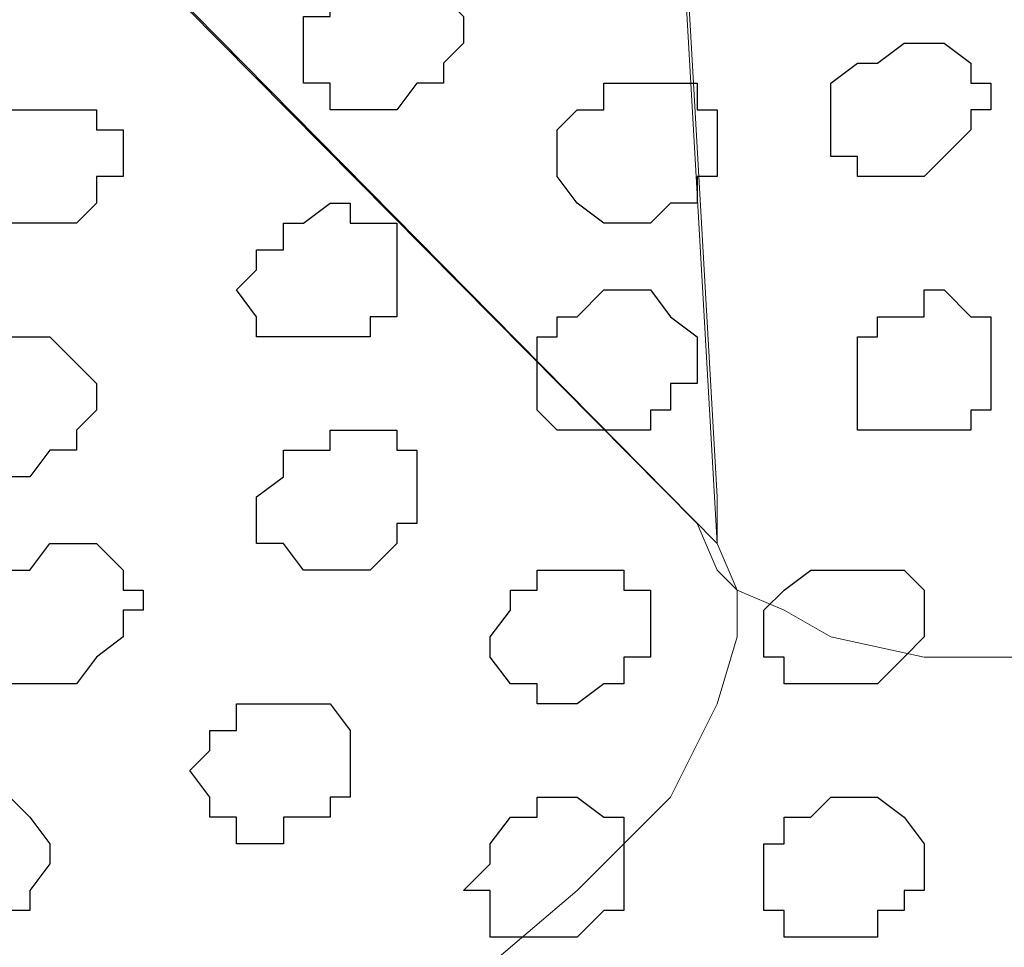
# Model space of a CAD drawing. Units: centimetres. Extents: x -8.5 to 9.2, y -11.2 to 13.4.
# Drawn here: x -2.8 to -2.5, y -3.2 to -2.9 of the extents above; entities that cross this region are included whole.
import ezdxf

# ---------------------------------------------------------------- set-up
doc = ezdxf.new("R2010")
doc.units = ezdxf.units.CM
doc.header["$MEASUREMENT"] = 0
doc.layers.add('Layer 1', color=7, linetype='Continuous')

msp = doc.modelspace()

# ---------------------------------------------------------------- linework, layer by layer
at = {"layer": 'Layer 1', "color": 254}
msp.add_open_spline([(-3.85092, -2.48779), (-3.85092, -2.48779), (3.70981, 0.89888), (3.70981, 0.89888), (3.70981, 0.89888), (3.70981, 0.89888), (3.70981, -0.37959), (3.70981, -0.37959), (3.70981, -0.37959), (3.70981, -0.37959), (-3.85092, -3.76626), (-3.85092, -3.76626), (-3.85092, -3.76626), (-3.85092, -3.76626), (-3.85092, -2.48779), (-3.85092, -2.48779)], degree=3, knots=[0, 0, 0, 0, 0.25, 0.25, 0.25, 0.25, 0.5, 0.5, 0.5, 0.5, 0.75, 0.75, 0.75, 0.75, 1, 1, 1, 1], dxfattribs=at)
at = {"layer": 'Layer 1', "lineweight": 9}
for points, knots in [([(-3.85092, -2.48779), (-3.85092, -2.48779), (3.70981, 0.89888), (3.70981, 0.89888), (3.70981, 0.89888), (3.70981, 0.89888), (3.70981, -0.37959), (3.70981, -0.37959), (3.70981, -0.37959), (3.70981, -0.37959), (-3.85092, -3.76626), (-3.85092, -3.76626), (-3.85092, -3.76626), (-3.85092, -3.76626), (-3.85092, -2.48779), (-3.85092, -2.48779)], [0, 0, 0, 0, 0.25, 0.25, 0.25, 0.25, 0.5, 0.5, 0.5, 0.5, 0.75, 0.75, 0.75, 0.75, 1, 1, 1, 1]), ([(-2.62326, -3.02542), (-2.62326, -3.02542), (-2.67406, -2.13854), (-2.67406, -2.13854), (-2.67406, -2.13854), (-2.67406, -2.13854), (-2.68041, -2.12372), (-2.68041, -2.12372), (-2.68041, -2.12372), (-2.68041, -2.12372), (-2.68887, -2.10891), (-2.68887, -2.10891), (-2.68887, -2.10891), (-2.68887, -2.10891), (-2.69522, -2.10256), (-2.69522, -2.10256), (-2.69522, -2.10256), (-2.69522, -2.10256), (-2.71004, -2.09621), (-2.71004, -2.09621), (-2.71004, -2.09621), (-2.71004, -2.09621), (-2.74602, -2.08774), (-2.74602, -2.08774), (-2.74602, -2.08774), (-2.74602, -2.08774), (-2.79047, -2.08774), (-2.79047, -2.08774), (-2.79047, -2.08774), (-2.79047, -2.08774), (-2.84127, -2.09621), (-2.84127, -2.09621), (-2.84127, -2.09621), (-2.84127, -2.09621), (-2.90054, -2.10891), (-2.90054, -2.10891), (-2.90054, -2.10891), (-2.90054, -2.10891), (-2.95769, -2.13219), (-2.95769, -2.13219), (-2.95769, -2.13219), (-2.95769, -2.13219), (-3.01484, -2.15336), (-3.01484, -2.15336), (-3.01484, -2.15336), (-3.01484, -2.15336), (-3.07411, -2.18299), (-3.07411, -2.18299), (-3.07411, -2.18299), (-3.07411, -2.18299), (-3.12491, -2.21262), (-3.12491, -2.21262), (-3.12491, -2.21262), (-3.12491, -2.21262), (-3.17571, -2.24014), (-3.17571, -2.24014), (-3.17571, -2.24014), (-3.17571, -2.24014), (-3.24132, -2.30576), (-3.24132, -2.30576), (-3.24132, -2.30576), (-3.24132, -2.30576), (-3.25614, -2.34174), (-3.25614, -2.34174), (-3.25614, -2.34174), (-3.25614, -2.34174), (-3.26249, -2.35656), (-3.26249, -2.35656), (-3.26249, -2.35656), (-3.26249, -2.35656), (-3.26249, -2.37137), (-3.26249, -2.37137), (-3.26249, -2.37137), (-3.26249, -2.37137), (-3.25614, -2.38619), (-3.25614, -2.38619), (-3.25614, -2.38619), (-3.25614, -2.38619), (-3.24767, -2.39254), (-3.24767, -2.39254), (-3.24767, -2.39254), (-3.24767, -2.39254), (-2.62326, -3.02542), (-2.62326, -3.02542)], [0, 0, 0, 0, 0.047619, 0.047619, 0.047619, 0.047619, 0.095238, 0.095238, 0.095238, 0.095238, 0.142857, 0.142857, 0.142857, 0.142857, 0.190476, 0.190476, 0.190476, 0.190476, 0.238095, 0.238095, 0.238095, 0.238095, 0.285714, 0.285714, 0.285714, 0.285714, 0.333333, 0.333333, 0.333333, 0.333333, 0.380952, 0.380952, 0.380952, 0.380952, 0.428571, 0.428571, 0.428571, 0.428571, 0.47619, 0.47619, 0.47619, 0.47619, 0.52381, 0.52381, 0.52381, 0.52381, 0.571429, 0.571429, 0.571429, 0.571429, 0.619048, 0.619048, 0.619048, 0.619048, 0.666667, 0.666667, 0.666667, 0.666667, 0.714286, 0.714286, 0.714286, 0.714286, 0.761905, 0.761905, 0.761905, 0.761905, 0.809524, 0.809524, 0.809524, 0.809524, 0.857143, 0.857143, 0.857143, 0.857143, 0.904762, 0.904762, 0.904762, 0.904762, 0.952381, 0.952381, 0.952381, 0.952381, 1, 1, 1, 1]), ([(-2.67406, -2.12372), (-2.67406, -2.12372), (-2.04964, -2.75661), (-2.04964, -2.75661), (-2.04964, -2.75661), (-2.04964, -2.75661), (-2.04117, -2.77142), (-2.04117, -2.77142), (-2.04117, -2.77142), (-2.04117, -2.77142), (-2.04117, -2.81587), (-2.04117, -2.81587), (-2.04117, -2.81587), (-2.04117, -2.81587), (-2.06234, -2.84339), (-2.06234, -2.84339), (-2.06234, -2.84339), (-2.06234, -2.84339), (-2.09197, -2.87302), (-2.09197, -2.87302), (-2.09197, -2.87302), (-2.09197, -2.87302), (-2.12796, -2.90901), (-2.12796, -2.90901), (-2.12796, -2.90901), (-2.12796, -2.90901), (-2.17876, -2.93864), (-2.17876, -2.93864), (-2.17876, -2.93864), (-2.17876, -2.93864), (-2.22956, -2.97462), (-2.22956, -2.97462), (-2.22956, -2.97462), (-2.22956, -2.97462), (-2.28882, -2.99579), (-2.28882, -2.99579), (-2.28882, -2.99579), (-2.28882, -2.99579), (-2.34597, -3.02542), (-2.34597, -3.02542), (-2.34597, -3.02542), (-2.34597, -3.02542), (-2.40524, -3.04024), (-2.40524, -3.04024), (-2.40524, -3.04024), (-2.40524, -3.04024), (-2.46239, -3.05506), (-2.46239, -3.05506), (-2.46239, -3.05506), (-2.46239, -3.05506), (-2.51319, -3.06141), (-2.51319, -3.06141), (-2.51319, -3.06141), (-2.51319, -3.06141), (-2.55764, -3.06141), (-2.55764, -3.06141), (-2.55764, -3.06141), (-2.55764, -3.06141), (-2.58727, -3.05506), (-2.58727, -3.05506), (-2.58727, -3.05506), (-2.58727, -3.05506), (-2.60209, -3.04659), (-2.60209, -3.04659), (-2.60209, -3.04659), (-2.60209, -3.04659), (-2.61691, -3.04024), (-2.61691, -3.04024), (-2.61691, -3.04024), (-2.61691, -3.04024), (-2.62326, -3.02542), (-2.62326, -3.02542), (-2.62326, -3.02542), (-2.62326, -3.02542), (-2.62326, -3.01061), (-2.62326, -3.01061), (-2.62326, -3.01061), (-2.62326, -3.01061), (-2.67406, -2.12372), (-2.67406, -2.12372)], [0, 0, 0, 0, 0.05, 0.05, 0.05, 0.05, 0.1, 0.1, 0.1, 0.1, 0.15, 0.15, 0.15, 0.15, 0.2, 0.2, 0.2, 0.2, 0.25, 0.25, 0.25, 0.25, 0.3, 0.3, 0.3, 0.3, 0.35, 0.35, 0.35, 0.35, 0.4, 0.4, 0.4, 0.4, 0.45, 0.45, 0.45, 0.45, 0.5, 0.5, 0.5, 0.5, 0.55, 0.55, 0.55, 0.55, 0.6, 0.6, 0.6, 0.6, 0.65, 0.65, 0.65, 0.65, 0.7, 0.7, 0.7, 0.7, 0.75, 0.75, 0.75, 0.75, 0.8, 0.8, 0.8, 0.8, 0.85, 0.85, 0.85, 0.85, 0.9, 0.9, 0.9, 0.9, 0.95, 0.95, 0.95, 0.95, 1, 1, 1, 1]), ([(-3.25614, -2.38619), (-3.25614, -2.38619), (-2.62961, -3.01907), (-2.62961, -3.01907), (-2.62961, -3.01907), (-2.62961, -3.01907), (-2.62326, -3.03389), (-2.62326, -3.03389), (-2.62326, -3.03389), (-2.62326, -3.03389), (-2.61691, -3.04024), (-2.61691, -3.04024), (-2.61691, -3.04024), (-2.61691, -3.04024), (-2.61691, -3.05506), (-2.61691, -3.05506), (-2.61691, -3.05506), (-2.61691, -3.05506), (-2.62326, -3.07622), (-2.62326, -3.07622), (-2.62326, -3.07622), (-2.62326, -3.07622), (-2.63807, -3.10586), (-2.63807, -3.10586), (-2.63807, -3.10586), (-2.63807, -3.10586), (-2.66771, -3.13549), (-2.66771, -3.13549), (-2.66771, -3.13549), (-2.66771, -3.13549), (-2.71004, -3.17147), (-2.71004, -3.17147), (-2.71004, -3.17147), (-2.71004, -3.17147), (-2.75449, -3.20111), (-2.75449, -3.20111), (-2.75449, -3.20111), (-2.75449, -3.20111), (-2.81164, -3.23709), (-2.81164, -3.23709), (-2.81164, -3.23709), (-2.81164, -3.23709), (-2.86244, -3.25826), (-2.86244, -3.25826), (-2.86244, -3.25826), (-2.86244, -3.25826), (-2.92806, -3.28789), (-2.92806, -3.28789), (-2.92806, -3.28789), (-2.92806, -3.28789), (-2.97886, -3.30271), (-2.97886, -3.30271), (-2.97886, -3.30271), (-2.97886, -3.30271), (-3.03812, -3.31752), (-3.03812, -3.31752), (-3.03812, -3.31752), (-3.03812, -3.31752), (-3.08892, -3.32387), (-3.08892, -3.32387), (-3.08892, -3.32387), (-3.08892, -3.32387), (-3.13126, -3.32387), (-3.13126, -3.32387), (-3.13126, -3.32387), (-3.13126, -3.32387), (-3.16936, -3.31752), (-3.16936, -3.31752), (-3.16936, -3.31752), (-3.16936, -3.31752), (-3.18206, -3.30906), (-3.18206, -3.30906), (-3.18206, -3.30906), (-3.18206, -3.30906), (-3.19052, -3.30271), (-3.19052, -3.30271), (-3.19052, -3.30271), (-3.19052, -3.30271), (-3.19687, -3.28789), (-3.19687, -3.28789), (-3.19687, -3.28789), (-3.19687, -3.28789), (-3.20534, -3.27307), (-3.20534, -3.27307), (-3.20534, -3.27307), (-3.20534, -3.27307), (-3.25614, -2.38619), (-3.25614, -2.38619)], [0, 0, 0, 0, 0.045455, 0.045455, 0.045455, 0.045455, 0.090909, 0.090909, 0.090909, 0.090909, 0.136364, 0.136364, 0.136364, 0.136364, 0.181818, 0.181818, 0.181818, 0.181818, 0.227273, 0.227273, 0.227273, 0.227273, 0.272727, 0.272727, 0.272727, 0.272727, 0.318182, 0.318182, 0.318182, 0.318182, 0.363636, 0.363636, 0.363636, 0.363636, 0.409091, 0.409091, 0.409091, 0.409091, 0.454545, 0.454545, 0.454545, 0.454545, 0.5, 0.5, 0.5, 0.5, 0.545455, 0.545455, 0.545455, 0.545455, 0.590909, 0.590909, 0.590909, 0.590909, 0.636364, 0.636364, 0.636364, 0.636364, 0.681818, 0.681818, 0.681818, 0.681818, 0.727273, 0.727273, 0.727273, 0.727273, 0.772727, 0.772727, 0.772727, 0.772727, 0.818182, 0.818182, 0.818182, 0.818182, 0.863636, 0.863636, 0.863636, 0.863636, 0.909091, 0.909091, 0.909091, 0.909091, 0.954545, 0.954545, 0.954545, 0.954545, 1, 1, 1, 1])]:
    msp.add_open_spline(points, degree=3, knots=knots, dxfattribs=at)
at = {"layer": 'Layer 1', "color": 253}
for points, knots in [([(-2.72486, -2.88784), (-2.72486, -2.88784), (-2.71851, -2.87937), (-2.71851, -2.87937), (-2.71851, -2.87937), (-2.71851, -2.87937), (-2.71004, -2.87937), (-2.71004, -2.87937), (-2.71004, -2.87937), (-2.71004, -2.87937), (-2.71004, -2.87302), (-2.71004, -2.87302), (-2.71004, -2.87302), (-2.71004, -2.87302), (-2.70369, -2.86667), (-2.70369, -2.86667), (-2.70369, -2.86667), (-2.70369, -2.86667), (-2.70369, -2.85821), (-2.70369, -2.85821), (-2.70369, -2.85821), (-2.70369, -2.85821), (-2.71851, -2.84339), (-2.71851, -2.84339), (-2.71851, -2.84339), (-2.71851, -2.84339), (-2.73967, -2.84339), (-2.73967, -2.84339), (-2.73967, -2.84339), (-2.73967, -2.84339), (-2.73967, -2.85186), (-2.73967, -2.85186), (-2.73967, -2.85186), (-2.73967, -2.85186), (-2.74602, -2.85186), (-2.74602, -2.85186), (-2.74602, -2.85186), (-2.74602, -2.85186), (-2.74602, -2.85821), (-2.74602, -2.85821), (-2.74602, -2.85821), (-2.74602, -2.85821), (-2.75449, -2.85821), (-2.75449, -2.85821), (-2.75449, -2.85821), (-2.75449, -2.85821), (-2.75449, -2.87937), (-2.75449, -2.87937), (-2.75449, -2.87937), (-2.75449, -2.87937), (-2.74602, -2.87937), (-2.74602, -2.87937), (-2.74602, -2.87937), (-2.74602, -2.87937), (-2.74602, -2.88784), (-2.74602, -2.88784), (-2.74602, -2.88784), (-2.74602, -2.88784), (-2.72486, -2.88784), (-2.72486, -2.88784)], [0, 0, 0, 0, 0.066667, 0.066667, 0.066667, 0.066667, 0.133333, 0.133333, 0.133333, 0.133333, 0.2, 0.2, 0.2, 0.2, 0.266667, 0.266667, 0.266667, 0.266667, 0.333333, 0.333333, 0.333333, 0.333333, 0.4, 0.4, 0.4, 0.4, 0.466667, 0.466667, 0.466667, 0.466667, 0.533333, 0.533333, 0.533333, 0.533333, 0.6, 0.6, 0.6, 0.6, 0.666667, 0.666667, 0.666667, 0.666667, 0.733333, 0.733333, 0.733333, 0.733333, 0.8, 0.8, 0.8, 0.8, 0.866667, 0.866667, 0.866667, 0.866667, 0.933333, 0.933333, 0.933333, 0.933333, 1, 1, 1, 1]), ([(-2.55764, -2.90901), (-2.55764, -2.90901), (-2.55129, -2.90266), (-2.55129, -2.90266), (-2.55129, -2.90266), (-2.55129, -2.90266), (-2.54282, -2.89419), (-2.54282, -2.89419), (-2.54282, -2.89419), (-2.54282, -2.89419), (-2.54282, -2.88784), (-2.54282, -2.88784), (-2.54282, -2.88784), (-2.54282, -2.88784), (-2.53647, -2.88784), (-2.53647, -2.88784), (-2.53647, -2.88784), (-2.53647, -2.88784), (-2.53647, -2.87937), (-2.53647, -2.87937), (-2.53647, -2.87937), (-2.53647, -2.87937), (-2.54282, -2.87937), (-2.54282, -2.87937), (-2.54282, -2.87937), (-2.54282, -2.87937), (-2.54282, -2.87302), (-2.54282, -2.87302), (-2.54282, -2.87302), (-2.54282, -2.87302), (-2.55129, -2.86667), (-2.55129, -2.86667), (-2.55129, -2.86667), (-2.55129, -2.86667), (-2.56399, -2.86667), (-2.56399, -2.86667), (-2.56399, -2.86667), (-2.56399, -2.86667), (-2.57246, -2.87302), (-2.57246, -2.87302), (-2.57246, -2.87302), (-2.57246, -2.87302), (-2.57881, -2.87302), (-2.57881, -2.87302), (-2.57881, -2.87302), (-2.57881, -2.87302), (-2.58727, -2.87937), (-2.58727, -2.87937), (-2.58727, -2.87937), (-2.58727, -2.87937), (-2.58727, -2.90266), (-2.58727, -2.90266), (-2.58727, -2.90266), (-2.58727, -2.90266), (-2.57881, -2.90266), (-2.57881, -2.90266), (-2.57881, -2.90266), (-2.57881, -2.90266), (-2.57881, -2.90901), (-2.57881, -2.90901), (-2.57881, -2.90901), (-2.57881, -2.90901), (-2.55764, -2.90901), (-2.55764, -2.90901)], [0, 0, 0, 0, 0.0625, 0.0625, 0.0625, 0.0625, 0.125, 0.125, 0.125, 0.125, 0.1875, 0.1875, 0.1875, 0.1875, 0.25, 0.25, 0.25, 0.25, 0.3125, 0.3125, 0.3125, 0.3125, 0.375, 0.375, 0.375, 0.375, 0.4375, 0.4375, 0.4375, 0.4375, 0.5, 0.5, 0.5, 0.5, 0.5625, 0.5625, 0.5625, 0.5625, 0.625, 0.625, 0.625, 0.625, 0.6875, 0.6875, 0.6875, 0.6875, 0.75, 0.75, 0.75, 0.75, 0.8125, 0.8125, 0.8125, 0.8125, 0.875, 0.875, 0.875, 0.875, 0.9375, 0.9375, 0.9375, 0.9375, 1, 1, 1, 1]), ([(-2.63807, -2.91747), (-2.63807, -2.91747), (-2.62961, -2.91747), (-2.62961, -2.91747), (-2.62961, -2.91747), (-2.62961, -2.91747), (-2.62961, -2.90901), (-2.62961, -2.90901), (-2.62961, -2.90901), (-2.62961, -2.90901), (-2.62326, -2.90901), (-2.62326, -2.90901), (-2.62326, -2.90901), (-2.62326, -2.90901), (-2.62326, -2.88784), (-2.62326, -2.88784), (-2.62326, -2.88784), (-2.62326, -2.88784), (-2.62961, -2.88784), (-2.62961, -2.88784), (-2.62961, -2.88784), (-2.62961, -2.88784), (-2.62961, -2.87937), (-2.62961, -2.87937), (-2.62961, -2.87937), (-2.62961, -2.87937), (-2.65924, -2.87937), (-2.65924, -2.87937), (-2.65924, -2.87937), (-2.65924, -2.87937), (-2.65924, -2.88784), (-2.65924, -2.88784), (-2.65924, -2.88784), (-2.65924, -2.88784), (-2.66771, -2.88784), (-2.66771, -2.88784), (-2.66771, -2.88784), (-2.66771, -2.88784), (-2.67406, -2.89419), (-2.67406, -2.89419), (-2.67406, -2.89419), (-2.67406, -2.89419), (-2.67406, -2.90901), (-2.67406, -2.90901), (-2.67406, -2.90901), (-2.67406, -2.90901), (-2.66771, -2.91747), (-2.66771, -2.91747), (-2.66771, -2.91747), (-2.66771, -2.91747), (-2.65924, -2.92382), (-2.65924, -2.92382), (-2.65924, -2.92382), (-2.65924, -2.92382), (-2.64442, -2.92382), (-2.64442, -2.92382), (-2.64442, -2.92382), (-2.64442, -2.92382), (-2.63807, -2.91747), (-2.63807, -2.91747)], [0, 0, 0, 0, 0.066667, 0.066667, 0.066667, 0.066667, 0.133333, 0.133333, 0.133333, 0.133333, 0.2, 0.2, 0.2, 0.2, 0.266667, 0.266667, 0.266667, 0.266667, 0.333333, 0.333333, 0.333333, 0.333333, 0.4, 0.4, 0.4, 0.4, 0.466667, 0.466667, 0.466667, 0.466667, 0.533333, 0.533333, 0.533333, 0.533333, 0.6, 0.6, 0.6, 0.6, 0.666667, 0.666667, 0.666667, 0.666667, 0.733333, 0.733333, 0.733333, 0.733333, 0.8, 0.8, 0.8, 0.8, 0.866667, 0.866667, 0.866667, 0.866667, 0.933333, 0.933333, 0.933333, 0.933333, 1, 1, 1, 1]), ([(-2.73967, -2.95981), (-2.73967, -2.95981), (-2.73332, -2.95981), (-2.73332, -2.95981), (-2.73332, -2.95981), (-2.73332, -2.95981), (-2.73332, -2.95346), (-2.73332, -2.95346), (-2.73332, -2.95346), (-2.73332, -2.95346), (-2.72486, -2.95346), (-2.72486, -2.95346), (-2.72486, -2.95346), (-2.72486, -2.95346), (-2.72486, -2.92382), (-2.72486, -2.92382), (-2.72486, -2.92382), (-2.72486, -2.92382), (-2.73967, -2.92382), (-2.73967, -2.92382), (-2.73967, -2.92382), (-2.73967, -2.92382), (-2.73967, -2.91747), (-2.73967, -2.91747), (-2.73967, -2.91747), (-2.73967, -2.91747), (-2.74602, -2.91747), (-2.74602, -2.91747), (-2.74602, -2.91747), (-2.74602, -2.91747), (-2.75449, -2.92382), (-2.75449, -2.92382), (-2.75449, -2.92382), (-2.75449, -2.92382), (-2.76084, -2.92382), (-2.76084, -2.92382), (-2.76084, -2.92382), (-2.76084, -2.92382), (-2.76084, -2.93229), (-2.76084, -2.93229), (-2.76084, -2.93229), (-2.76084, -2.93229), (-2.76931, -2.93229), (-2.76931, -2.93229), (-2.76931, -2.93229), (-2.76931, -2.93229), (-2.76931, -2.93864), (-2.76931, -2.93864), (-2.76931, -2.93864), (-2.76931, -2.93864), (-2.77566, -2.94499), (-2.77566, -2.94499), (-2.77566, -2.94499), (-2.77566, -2.94499), (-2.76931, -2.95346), (-2.76931, -2.95346), (-2.76931, -2.95346), (-2.76931, -2.95346), (-2.76931, -2.95981), (-2.76931, -2.95981), (-2.76931, -2.95981), (-2.76931, -2.95981), (-2.73967, -2.95981), (-2.73967, -2.95981)], [0, 0, 0, 0, 0.0625, 0.0625, 0.0625, 0.0625, 0.125, 0.125, 0.125, 0.125, 0.1875, 0.1875, 0.1875, 0.1875, 0.25, 0.25, 0.25, 0.25, 0.3125, 0.3125, 0.3125, 0.3125, 0.375, 0.375, 0.375, 0.375, 0.4375, 0.4375, 0.4375, 0.4375, 0.5, 0.5, 0.5, 0.5, 0.5625, 0.5625, 0.5625, 0.5625, 0.625, 0.625, 0.625, 0.625, 0.6875, 0.6875, 0.6875, 0.6875, 0.75, 0.75, 0.75, 0.75, 0.8125, 0.8125, 0.8125, 0.8125, 0.875, 0.875, 0.875, 0.875, 0.9375, 0.9375, 0.9375, 0.9375, 1, 1, 1, 1]), ([(-2.55129, -2.98944), (-2.55129, -2.98944), (-2.54282, -2.98944), (-2.54282, -2.98944), (-2.54282, -2.98944), (-2.54282, -2.98944), (-2.54282, -2.98309), (-2.54282, -2.98309), (-2.54282, -2.98309), (-2.54282, -2.98309), (-2.53647, -2.98309), (-2.53647, -2.98309), (-2.53647, -2.98309), (-2.53647, -2.98309), (-2.53647, -2.95346), (-2.53647, -2.95346), (-2.53647, -2.95346), (-2.53647, -2.95346), (-2.54282, -2.95346), (-2.54282, -2.95346), (-2.54282, -2.95346), (-2.54282, -2.95346), (-2.55129, -2.94499), (-2.55129, -2.94499), (-2.55129, -2.94499), (-2.55129, -2.94499), (-2.55764, -2.94499), (-2.55764, -2.94499), (-2.55764, -2.94499), (-2.55764, -2.94499), (-2.55764, -2.95346), (-2.55764, -2.95346), (-2.55764, -2.95346), (-2.55764, -2.95346), (-2.57246, -2.95346), (-2.57246, -2.95346), (-2.57246, -2.95346), (-2.57246, -2.95346), (-2.57246, -2.95981), (-2.57246, -2.95981), (-2.57246, -2.95981), (-2.57246, -2.95981), (-2.57881, -2.95981), (-2.57881, -2.95981), (-2.57881, -2.95981), (-2.57881, -2.95981), (-2.57881, -2.98944), (-2.57881, -2.98944), (-2.57881, -2.98944), (-2.57881, -2.98944), (-2.55129, -2.98944), (-2.55129, -2.98944)], [0, 0, 0, 0, 0.076923, 0.076923, 0.076923, 0.076923, 0.153846, 0.153846, 0.153846, 0.153846, 0.230769, 0.230769, 0.230769, 0.230769, 0.307692, 0.307692, 0.307692, 0.307692, 0.384615, 0.384615, 0.384615, 0.384615, 0.461538, 0.461538, 0.461538, 0.461538, 0.538462, 0.538462, 0.538462, 0.538462, 0.615385, 0.615385, 0.615385, 0.615385, 0.692308, 0.692308, 0.692308, 0.692308, 0.769231, 0.769231, 0.769231, 0.769231, 0.846154, 0.846154, 0.846154, 0.846154, 0.923077, 0.923077, 0.923077, 0.923077, 1, 1, 1, 1]), ([(-2.84127, -3.00426), (-2.84127, -3.00426), (-2.83492, -2.99579), (-2.83492, -2.99579), (-2.83492, -2.99579), (-2.83492, -2.99579), (-2.82646, -2.99579), (-2.82646, -2.99579), (-2.82646, -2.99579), (-2.82646, -2.99579), (-2.82646, -2.98944), (-2.82646, -2.98944), (-2.82646, -2.98944), (-2.82646, -2.98944), (-2.82011, -2.98309), (-2.82011, -2.98309), (-2.82011, -2.98309), (-2.82011, -2.98309), (-2.82011, -2.97462), (-2.82011, -2.97462), (-2.82011, -2.97462), (-2.82011, -2.97462), (-2.82646, -2.96827), (-2.82646, -2.96827), (-2.82646, -2.96827), (-2.82646, -2.96827), (-2.83492, -2.95981), (-2.83492, -2.95981), (-2.83492, -2.95981), (-2.83492, -2.95981), (-2.85609, -2.95981), (-2.85609, -2.95981), (-2.85609, -2.95981), (-2.85609, -2.95981), (-2.85609, -2.96827), (-2.85609, -2.96827), (-2.85609, -2.96827), (-2.85609, -2.96827), (-2.86244, -2.96827), (-2.86244, -2.96827), (-2.86244, -2.96827), (-2.86244, -2.96827), (-2.86244, -2.97462), (-2.86244, -2.97462), (-2.86244, -2.97462), (-2.86244, -2.97462), (-2.87091, -2.97462), (-2.87091, -2.97462), (-2.87091, -2.97462), (-2.87091, -2.97462), (-2.87091, -2.99579), (-2.87091, -2.99579), (-2.87091, -2.99579), (-2.87091, -2.99579), (-2.86244, -2.99579), (-2.86244, -2.99579), (-2.86244, -2.99579), (-2.86244, -2.99579), (-2.86244, -3.00426), (-2.86244, -3.00426), (-2.86244, -3.00426), (-2.86244, -3.00426), (-2.84127, -3.00426), (-2.84127, -3.00426)], [0, 0, 0, 0, 0.0625, 0.0625, 0.0625, 0.0625, 0.125, 0.125, 0.125, 0.125, 0.1875, 0.1875, 0.1875, 0.1875, 0.25, 0.25, 0.25, 0.25, 0.3125, 0.3125, 0.3125, 0.3125, 0.375, 0.375, 0.375, 0.375, 0.4375, 0.4375, 0.4375, 0.4375, 0.5, 0.5, 0.5, 0.5, 0.5625, 0.5625, 0.5625, 0.5625, 0.625, 0.625, 0.625, 0.625, 0.6875, 0.6875, 0.6875, 0.6875, 0.75, 0.75, 0.75, 0.75, 0.8125, 0.8125, 0.8125, 0.8125, 0.875, 0.875, 0.875, 0.875, 0.9375, 0.9375, 0.9375, 0.9375, 1, 1, 1, 1]), ([(-2.73332, -3.03389), (-2.73332, -3.03389), (-2.72486, -3.02542), (-2.72486, -3.02542), (-2.72486, -3.02542), (-2.72486, -3.02542), (-2.72486, -3.01907), (-2.72486, -3.01907), (-2.72486, -3.01907), (-2.72486, -3.01907), (-2.71851, -3.01907), (-2.71851, -3.01907), (-2.71851, -3.01907), (-2.71851, -3.01907), (-2.71851, -2.99579), (-2.71851, -2.99579), (-2.71851, -2.99579), (-2.71851, -2.99579), (-2.72486, -2.99579), (-2.72486, -2.99579), (-2.72486, -2.99579), (-2.72486, -2.99579), (-2.72486, -2.98944), (-2.72486, -2.98944), (-2.72486, -2.98944), (-2.72486, -2.98944), (-2.74602, -2.98944), (-2.74602, -2.98944), (-2.74602, -2.98944), (-2.74602, -2.98944), (-2.74602, -2.99579), (-2.74602, -2.99579), (-2.74602, -2.99579), (-2.74602, -2.99579), (-2.76084, -2.99579), (-2.76084, -2.99579), (-2.76084, -2.99579), (-2.76084, -2.99579), (-2.76084, -3.00426), (-2.76084, -3.00426), (-2.76084, -3.00426), (-2.76084, -3.00426), (-2.76931, -3.01061), (-2.76931, -3.01061), (-2.76931, -3.01061), (-2.76931, -3.01061), (-2.76931, -3.02542), (-2.76931, -3.02542), (-2.76931, -3.02542), (-2.76931, -3.02542), (-2.76084, -3.02542), (-2.76084, -3.02542), (-2.76084, -3.02542), (-2.76084, -3.02542), (-2.75449, -3.03389), (-2.75449, -3.03389), (-2.75449, -3.03389), (-2.75449, -3.03389), (-2.73332, -3.03389), (-2.73332, -3.03389)], [0, 0, 0, 0, 0.066667, 0.066667, 0.066667, 0.066667, 0.133333, 0.133333, 0.133333, 0.133333, 0.2, 0.2, 0.2, 0.2, 0.266667, 0.266667, 0.266667, 0.266667, 0.333333, 0.333333, 0.333333, 0.333333, 0.4, 0.4, 0.4, 0.4, 0.466667, 0.466667, 0.466667, 0.466667, 0.533333, 0.533333, 0.533333, 0.533333, 0.6, 0.6, 0.6, 0.6, 0.666667, 0.666667, 0.666667, 0.666667, 0.733333, 0.733333, 0.733333, 0.733333, 0.8, 0.8, 0.8, 0.8, 0.866667, 0.866667, 0.866667, 0.866667, 0.933333, 0.933333, 0.933333, 0.933333, 1, 1, 1, 1]), ([(-2.82646, -3.06987), (-2.82646, -3.06987), (-2.82011, -3.06141), (-2.82011, -3.06141), (-2.82011, -3.06141), (-2.82011, -3.06141), (-2.81164, -3.05506), (-2.81164, -3.05506), (-2.81164, -3.05506), (-2.81164, -3.05506), (-2.81164, -3.04659), (-2.81164, -3.04659), (-2.81164, -3.04659), (-2.81164, -3.04659), (-2.80529, -3.04659), (-2.80529, -3.04659), (-2.80529, -3.04659), (-2.80529, -3.04659), (-2.80529, -3.04024), (-2.80529, -3.04024), (-2.80529, -3.04024), (-2.80529, -3.04024), (-2.81164, -3.04024), (-2.81164, -3.04024), (-2.81164, -3.04024), (-2.81164, -3.04024), (-2.81164, -3.03389), (-2.81164, -3.03389), (-2.81164, -3.03389), (-2.81164, -3.03389), (-2.82011, -3.02542), (-2.82011, -3.02542), (-2.82011, -3.02542), (-2.82011, -3.02542), (-2.83492, -3.02542), (-2.83492, -3.02542), (-2.83492, -3.02542), (-2.83492, -3.02542), (-2.84127, -3.03389), (-2.84127, -3.03389), (-2.84127, -3.03389), (-2.84127, -3.03389), (-2.84762, -3.03389), (-2.84762, -3.03389), (-2.84762, -3.03389), (-2.84762, -3.03389), (-2.85609, -3.04024), (-2.85609, -3.04024), (-2.85609, -3.04024), (-2.85609, -3.04024), (-2.85609, -3.06141), (-2.85609, -3.06141), (-2.85609, -3.06141), (-2.85609, -3.06141), (-2.84762, -3.06141), (-2.84762, -3.06141), (-2.84762, -3.06141), (-2.84762, -3.06141), (-2.84762, -3.06987), (-2.84762, -3.06987), (-2.84762, -3.06987), (-2.84762, -3.06987), (-2.82646, -3.06987), (-2.82646, -3.06987)], [0, 0, 0, 0, 0.0625, 0.0625, 0.0625, 0.0625, 0.125, 0.125, 0.125, 0.125, 0.1875, 0.1875, 0.1875, 0.1875, 0.25, 0.25, 0.25, 0.25, 0.3125, 0.3125, 0.3125, 0.3125, 0.375, 0.375, 0.375, 0.375, 0.4375, 0.4375, 0.4375, 0.4375, 0.5, 0.5, 0.5, 0.5, 0.5625, 0.5625, 0.5625, 0.5625, 0.625, 0.625, 0.625, 0.625, 0.6875, 0.6875, 0.6875, 0.6875, 0.75, 0.75, 0.75, 0.75, 0.8125, 0.8125, 0.8125, 0.8125, 0.875, 0.875, 0.875, 0.875, 0.9375, 0.9375, 0.9375, 0.9375, 1, 1, 1, 1]), ([(-2.65924, -3.06987), (-2.65924, -3.06987), (-2.65289, -3.06987), (-2.65289, -3.06987), (-2.65289, -3.06987), (-2.65289, -3.06987), (-2.65289, -3.06141), (-2.65289, -3.06141), (-2.65289, -3.06141), (-2.65289, -3.06141), (-2.64442, -3.06141), (-2.64442, -3.06141), (-2.64442, -3.06141), (-2.64442, -3.06141), (-2.64442, -3.04024), (-2.64442, -3.04024), (-2.64442, -3.04024), (-2.64442, -3.04024), (-2.65289, -3.04024), (-2.65289, -3.04024), (-2.65289, -3.04024), (-2.65289, -3.04024), (-2.65289, -3.03389), (-2.65289, -3.03389), (-2.65289, -3.03389), (-2.65289, -3.03389), (-2.68041, -3.03389), (-2.68041, -3.03389), (-2.68041, -3.03389), (-2.68041, -3.03389), (-2.68041, -3.04024), (-2.68041, -3.04024), (-2.68041, -3.04024), (-2.68041, -3.04024), (-2.68887, -3.04024), (-2.68887, -3.04024), (-2.68887, -3.04024), (-2.68887, -3.04024), (-2.68887, -3.04659), (-2.68887, -3.04659), (-2.68887, -3.04659), (-2.68887, -3.04659), (-2.69522, -3.05506), (-2.69522, -3.05506), (-2.69522, -3.05506), (-2.69522, -3.05506), (-2.69522, -3.06141), (-2.69522, -3.06141), (-2.69522, -3.06141), (-2.69522, -3.06141), (-2.68887, -3.06987), (-2.68887, -3.06987), (-2.68887, -3.06987), (-2.68887, -3.06987), (-2.68041, -3.06987), (-2.68041, -3.06987), (-2.68041, -3.06987), (-2.68041, -3.06987), (-2.68041, -3.07622), (-2.68041, -3.07622), (-2.68041, -3.07622), (-2.68041, -3.07622), (-2.66771, -3.07622), (-2.66771, -3.07622), (-2.66771, -3.07622), (-2.66771, -3.07622), (-2.65924, -3.06987), (-2.65924, -3.06987)], [0, 0, 0, 0, 0.058824, 0.058824, 0.058824, 0.058824, 0.117647, 0.117647, 0.117647, 0.117647, 0.176471, 0.176471, 0.176471, 0.176471, 0.235294, 0.235294, 0.235294, 0.235294, 0.294118, 0.294118, 0.294118, 0.294118, 0.352941, 0.352941, 0.352941, 0.352941, 0.411765, 0.411765, 0.411765, 0.411765, 0.470588, 0.470588, 0.470588, 0.470588, 0.529412, 0.529412, 0.529412, 0.529412, 0.588235, 0.588235, 0.588235, 0.588235, 0.647059, 0.647059, 0.647059, 0.647059, 0.705882, 0.705882, 0.705882, 0.705882, 0.764706, 0.764706, 0.764706, 0.764706, 0.823529, 0.823529, 0.823529, 0.823529, 0.882353, 0.882353, 0.882353, 0.882353, 0.941176, 0.941176, 0.941176, 0.941176, 1, 1, 1, 1]), ([(-2.57246, -3.06987), (-2.57246, -3.06987), (-2.56399, -3.06141), (-2.56399, -3.06141), (-2.56399, -3.06141), (-2.56399, -3.06141), (-2.55764, -3.05506), (-2.55764, -3.05506), (-2.55764, -3.05506), (-2.55764, -3.05506), (-2.55764, -3.04024), (-2.55764, -3.04024), (-2.55764, -3.04024), (-2.55764, -3.04024), (-2.56399, -3.03389), (-2.56399, -3.03389), (-2.56399, -3.03389), (-2.56399, -3.03389), (-2.59362, -3.03389), (-2.59362, -3.03389), (-2.59362, -3.03389), (-2.59362, -3.03389), (-2.60209, -3.04024), (-2.60209, -3.04024), (-2.60209, -3.04024), (-2.60209, -3.04024), (-2.60844, -3.04659), (-2.60844, -3.04659), (-2.60844, -3.04659), (-2.60844, -3.04659), (-2.60844, -3.06141), (-2.60844, -3.06141), (-2.60844, -3.06141), (-2.60844, -3.06141), (-2.60209, -3.06141), (-2.60209, -3.06141), (-2.60209, -3.06141), (-2.60209, -3.06141), (-2.60209, -3.06987), (-2.60209, -3.06987), (-2.60209, -3.06987), (-2.60209, -3.06987), (-2.57246, -3.06987), (-2.57246, -3.06987)], [0, 0, 0, 0, 0.090909, 0.090909, 0.090909, 0.090909, 0.181818, 0.181818, 0.181818, 0.181818, 0.272727, 0.272727, 0.272727, 0.272727, 0.363636, 0.363636, 0.363636, 0.363636, 0.454545, 0.454545, 0.454545, 0.454545, 0.545455, 0.545455, 0.545455, 0.545455, 0.636364, 0.636364, 0.636364, 0.636364, 0.727273, 0.727273, 0.727273, 0.727273, 0.818182, 0.818182, 0.818182, 0.818182, 0.909091, 0.909091, 0.909091, 0.909091, 1, 1, 1, 1]), ([(-2.75449, -3.11221), (-2.75449, -3.11221), (-2.74602, -3.11221), (-2.74602, -3.11221), (-2.74602, -3.11221), (-2.74602, -3.11221), (-2.74602, -3.10586), (-2.74602, -3.10586), (-2.74602, -3.10586), (-2.74602, -3.10586), (-2.73967, -3.10586), (-2.73967, -3.10586), (-2.73967, -3.10586), (-2.73967, -3.10586), (-2.73967, -3.08469), (-2.73967, -3.08469), (-2.73967, -3.08469), (-2.73967, -3.08469), (-2.74602, -3.07622), (-2.74602, -3.07622), (-2.74602, -3.07622), (-2.74602, -3.07622), (-2.77566, -3.07622), (-2.77566, -3.07622), (-2.77566, -3.07622), (-2.77566, -3.07622), (-2.77566, -3.08469), (-2.77566, -3.08469), (-2.77566, -3.08469), (-2.77566, -3.08469), (-2.78412, -3.08469), (-2.78412, -3.08469), (-2.78412, -3.08469), (-2.78412, -3.08469), (-2.78412, -3.09104), (-2.78412, -3.09104), (-2.78412, -3.09104), (-2.78412, -3.09104), (-2.79047, -3.09739), (-2.79047, -3.09739), (-2.79047, -3.09739), (-2.79047, -3.09739), (-2.78412, -3.10586), (-2.78412, -3.10586), (-2.78412, -3.10586), (-2.78412, -3.10586), (-2.78412, -3.11221), (-2.78412, -3.11221), (-2.78412, -3.11221), (-2.78412, -3.11221), (-2.77566, -3.11221), (-2.77566, -3.11221), (-2.77566, -3.11221), (-2.77566, -3.11221), (-2.77566, -3.12067), (-2.77566, -3.12067), (-2.77566, -3.12067), (-2.77566, -3.12067), (-2.76084, -3.12067), (-2.76084, -3.12067), (-2.76084, -3.12067), (-2.76084, -3.12067), (-2.76084, -3.11221), (-2.76084, -3.11221), (-2.76084, -3.11221), (-2.76084, -3.11221), (-2.75449, -3.11221), (-2.75449, -3.11221)], [0, 0, 0, 0, 0.058824, 0.058824, 0.058824, 0.058824, 0.117647, 0.117647, 0.117647, 0.117647, 0.176471, 0.176471, 0.176471, 0.176471, 0.235294, 0.235294, 0.235294, 0.235294, 0.294118, 0.294118, 0.294118, 0.294118, 0.352941, 0.352941, 0.352941, 0.352941, 0.411765, 0.411765, 0.411765, 0.411765, 0.470588, 0.470588, 0.470588, 0.470588, 0.529412, 0.529412, 0.529412, 0.529412, 0.588235, 0.588235, 0.588235, 0.588235, 0.647059, 0.647059, 0.647059, 0.647059, 0.705882, 0.705882, 0.705882, 0.705882, 0.764706, 0.764706, 0.764706, 0.764706, 0.823529, 0.823529, 0.823529, 0.823529, 0.882353, 0.882353, 0.882353, 0.882353, 0.941176, 0.941176, 0.941176, 0.941176, 1, 1, 1, 1]), ([(-2.66771, -3.15031), (-2.66771, -3.15031), (-2.65924, -3.14184), (-2.65924, -3.14184), (-2.65924, -3.14184), (-2.65924, -3.14184), (-2.65289, -3.14184), (-2.65289, -3.14184), (-2.65289, -3.14184), (-2.65289, -3.14184), (-2.65289, -3.11221), (-2.65289, -3.11221), (-2.65289, -3.11221), (-2.65289, -3.11221), (-2.65924, -3.11221), (-2.65924, -3.11221), (-2.65924, -3.11221), (-2.65924, -3.11221), (-2.66771, -3.10586), (-2.66771, -3.10586), (-2.66771, -3.10586), (-2.66771, -3.10586), (-2.68041, -3.10586), (-2.68041, -3.10586), (-2.68041, -3.10586), (-2.68041, -3.10586), (-2.68041, -3.11221), (-2.68041, -3.11221), (-2.68041, -3.11221), (-2.68041, -3.11221), (-2.68887, -3.11221), (-2.68887, -3.11221), (-2.68887, -3.11221), (-2.68887, -3.11221), (-2.69522, -3.12067), (-2.69522, -3.12067), (-2.69522, -3.12067), (-2.69522, -3.12067), (-2.69522, -3.12702), (-2.69522, -3.12702), (-2.69522, -3.12702), (-2.69522, -3.12702), (-2.70369, -3.13549), (-2.70369, -3.13549), (-2.70369, -3.13549), (-2.70369, -3.13549), (-2.69522, -3.13549), (-2.69522, -3.13549), (-2.69522, -3.13549), (-2.69522, -3.13549), (-2.69522, -3.15031), (-2.69522, -3.15031), (-2.69522, -3.15031), (-2.69522, -3.15031), (-2.66771, -3.15031), (-2.66771, -3.15031)], [0, 0, 0, 0, 0.071429, 0.071429, 0.071429, 0.071429, 0.142857, 0.142857, 0.142857, 0.142857, 0.214286, 0.214286, 0.214286, 0.214286, 0.285714, 0.285714, 0.285714, 0.285714, 0.357143, 0.357143, 0.357143, 0.357143, 0.428571, 0.428571, 0.428571, 0.428571, 0.5, 0.5, 0.5, 0.5, 0.571429, 0.571429, 0.571429, 0.571429, 0.642857, 0.642857, 0.642857, 0.642857, 0.714286, 0.714286, 0.714286, 0.714286, 0.785714, 0.785714, 0.785714, 0.785714, 0.857143, 0.857143, 0.857143, 0.857143, 0.928571, 0.928571, 0.928571, 0.928571, 1, 1, 1, 1])]:
    msp.add_open_spline(points, degree=3, knots=knots, dxfattribs=at)
at = {"layer": 'Layer 1', "color": 7}
msp.add_open_spline([(-2.76931, -3.44664), (-2.76931, -3.44664), (-1.45274, -2.86667), (-1.45274, -2.86667), (-1.45274, -2.86667), (-1.45274, -2.86667), (-1.37231, -3.04024), (-1.37231, -3.04024), (-1.37231, -3.04024), (-1.37231, -3.04024), (-1.16276, -2.95346), (-1.16276, -2.95346), (-1.16276, -2.95346), (-1.16276, -2.95346), (-1.11196, -3.06141), (-1.11196, -3.06141), (-1.11196, -3.06141), (-1.11196, -3.06141), (-1.32151, -3.15666), (-1.32151, -3.15666), (-1.32151, -3.15666), (-1.32151, -3.15666), (-1.24107, -3.33022), (-1.24107, -3.33022), (-1.24107, -3.33022), (-1.24107, -3.33022), (-2.55764, -3.92077), (-2.55764, -3.92077), (-2.55764, -3.92077), (-2.55764, -3.92077), (-2.63807, -3.74509), (-2.63807, -3.74509), (-2.63807, -3.74509), (-2.63807, -3.74509), (-2.42641, -3.65196), (-2.42641, -3.65196), (-2.42641, -3.65196), (-2.42641, -3.65196), (-2.47721, -3.53554), (-2.47721, -3.53554), (-2.47721, -3.53554), (-2.47721, -3.53554), (-2.68887, -3.62867), (-2.68887, -3.62867), (-2.68887, -3.62867), (-2.68887, -3.62867), (-2.76931, -3.44664), (-2.76931, -3.44664)], degree=3, knots=[0, 0, 0, 0, 0.083333, 0.083333, 0.083333, 0.083333, 0.166667, 0.166667, 0.166667, 0.166667, 0.25, 0.25, 0.25, 0.25, 0.333333, 0.333333, 0.333333, 0.333333, 0.416667, 0.416667, 0.416667, 0.416667, 0.5, 0.5, 0.5, 0.5, 0.583333, 0.583333, 0.583333, 0.583333, 0.666667, 0.666667, 0.666667, 0.666667, 0.75, 0.75, 0.75, 0.75, 0.833333, 0.833333, 0.833333, 0.833333, 0.916667, 0.916667, 0.916667, 0.916667, 1, 1, 1, 1], dxfattribs=at)
at = {"layer": 'Layer 1', "color": 251}
for points, knots in [([(-2.82646, -2.92382), (-2.82646, -2.92382), (-2.82011, -2.91747), (-2.82011, -2.91747), (-2.82011, -2.91747), (-2.82011, -2.91747), (-2.82011, -2.90901), (-2.82011, -2.90901), (-2.82011, -2.90901), (-2.82011, -2.90901), (-2.81164, -2.90901), (-2.81164, -2.90901), (-2.81164, -2.90901), (-2.81164, -2.90901), (-2.81164, -2.89419), (-2.81164, -2.89419), (-2.81164, -2.89419), (-2.81164, -2.89419), (-2.82011, -2.89419), (-2.82011, -2.89419), (-2.82011, -2.89419), (-2.82011, -2.89419), (-2.82011, -2.88784), (-2.82011, -2.88784), (-2.82011, -2.88784), (-2.82011, -2.88784), (-2.84762, -2.88784), (-2.84762, -2.88784), (-2.84762, -2.88784), (-2.84762, -2.88784), (-2.85609, -2.89419), (-2.85609, -2.89419), (-2.85609, -2.89419), (-2.85609, -2.89419), (-2.86244, -2.90266), (-2.86244, -2.90266), (-2.86244, -2.90266), (-2.86244, -2.90266), (-2.86244, -2.91747), (-2.86244, -2.91747), (-2.86244, -2.91747), (-2.86244, -2.91747), (-2.85609, -2.92382), (-2.85609, -2.92382), (-2.85609, -2.92382), (-2.85609, -2.92382), (-2.82646, -2.92382), (-2.82646, -2.92382)], [0, 0, 0, 0, 0.083333, 0.083333, 0.083333, 0.083333, 0.166667, 0.166667, 0.166667, 0.166667, 0.25, 0.25, 0.25, 0.25, 0.333333, 0.333333, 0.333333, 0.333333, 0.416667, 0.416667, 0.416667, 0.416667, 0.5, 0.5, 0.5, 0.5, 0.583333, 0.583333, 0.583333, 0.583333, 0.666667, 0.666667, 0.666667, 0.666667, 0.75, 0.75, 0.75, 0.75, 0.833333, 0.833333, 0.833333, 0.833333, 0.916667, 0.916667, 0.916667, 0.916667, 1, 1, 1, 1]), ([(-2.64442, -2.98944), (-2.64442, -2.98944), (-2.64442, -2.98309), (-2.64442, -2.98309), (-2.64442, -2.98309), (-2.64442, -2.98309), (-2.63807, -2.98309), (-2.63807, -2.98309), (-2.63807, -2.98309), (-2.63807, -2.98309), (-2.63807, -2.97462), (-2.63807, -2.97462), (-2.63807, -2.97462), (-2.63807, -2.97462), (-2.62961, -2.97462), (-2.62961, -2.97462), (-2.62961, -2.97462), (-2.62961, -2.97462), (-2.62961, -2.95981), (-2.62961, -2.95981), (-2.62961, -2.95981), (-2.62961, -2.95981), (-2.63807, -2.95346), (-2.63807, -2.95346), (-2.63807, -2.95346), (-2.63807, -2.95346), (-2.64442, -2.94499), (-2.64442, -2.94499), (-2.64442, -2.94499), (-2.64442, -2.94499), (-2.65924, -2.94499), (-2.65924, -2.94499), (-2.65924, -2.94499), (-2.65924, -2.94499), (-2.66771, -2.95346), (-2.66771, -2.95346), (-2.66771, -2.95346), (-2.66771, -2.95346), (-2.67406, -2.95346), (-2.67406, -2.95346), (-2.67406, -2.95346), (-2.67406, -2.95346), (-2.67406, -2.95981), (-2.67406, -2.95981), (-2.67406, -2.95981), (-2.67406, -2.95981), (-2.68041, -2.95981), (-2.68041, -2.95981), (-2.68041, -2.95981), (-2.68041, -2.95981), (-2.68041, -2.98309), (-2.68041, -2.98309), (-2.68041, -2.98309), (-2.68041, -2.98309), (-2.67406, -2.98944), (-2.67406, -2.98944), (-2.67406, -2.98944), (-2.67406, -2.98944), (-2.64442, -2.98944), (-2.64442, -2.98944)], [0, 0, 0, 0, 0.066667, 0.066667, 0.066667, 0.066667, 0.133333, 0.133333, 0.133333, 0.133333, 0.2, 0.2, 0.2, 0.2, 0.266667, 0.266667, 0.266667, 0.266667, 0.333333, 0.333333, 0.333333, 0.333333, 0.4, 0.4, 0.4, 0.4, 0.466667, 0.466667, 0.466667, 0.466667, 0.533333, 0.533333, 0.533333, 0.533333, 0.6, 0.6, 0.6, 0.6, 0.666667, 0.666667, 0.666667, 0.666667, 0.733333, 0.733333, 0.733333, 0.733333, 0.8, 0.8, 0.8, 0.8, 0.866667, 0.866667, 0.866667, 0.866667, 0.933333, 0.933333, 0.933333, 0.933333, 1, 1, 1, 1]), ([(-2.57246, -3.15031), (-2.57246, -3.15031), (-2.57246, -3.14184), (-2.57246, -3.14184), (-2.57246, -3.14184), (-2.57246, -3.14184), (-2.56399, -3.14184), (-2.56399, -3.14184), (-2.56399, -3.14184), (-2.56399, -3.14184), (-2.56399, -3.13549), (-2.56399, -3.13549), (-2.56399, -3.13549), (-2.56399, -3.13549), (-2.55764, -3.13549), (-2.55764, -3.13549), (-2.55764, -3.13549), (-2.55764, -3.13549), (-2.55764, -3.12067), (-2.55764, -3.12067), (-2.55764, -3.12067), (-2.55764, -3.12067), (-2.56399, -3.11221), (-2.56399, -3.11221), (-2.56399, -3.11221), (-2.56399, -3.11221), (-2.57246, -3.10586), (-2.57246, -3.10586), (-2.57246, -3.10586), (-2.57246, -3.10586), (-2.58727, -3.10586), (-2.58727, -3.10586), (-2.58727, -3.10586), (-2.58727, -3.10586), (-2.59362, -3.11221), (-2.59362, -3.11221), (-2.59362, -3.11221), (-2.59362, -3.11221), (-2.60209, -3.11221), (-2.60209, -3.11221), (-2.60209, -3.11221), (-2.60209, -3.11221), (-2.60209, -3.12067), (-2.60209, -3.12067), (-2.60209, -3.12067), (-2.60209, -3.12067), (-2.60844, -3.12067), (-2.60844, -3.12067), (-2.60844, -3.12067), (-2.60844, -3.12067), (-2.60844, -3.14184), (-2.60844, -3.14184), (-2.60844, -3.14184), (-2.60844, -3.14184), (-2.60209, -3.14184), (-2.60209, -3.14184), (-2.60209, -3.14184), (-2.60209, -3.14184), (-2.60209, -3.15031), (-2.60209, -3.15031), (-2.60209, -3.15031), (-2.60209, -3.15031), (-2.57246, -3.15031), (-2.57246, -3.15031)], [0, 0, 0, 0, 0.0625, 0.0625, 0.0625, 0.0625, 0.125, 0.125, 0.125, 0.125, 0.1875, 0.1875, 0.1875, 0.1875, 0.25, 0.25, 0.25, 0.25, 0.3125, 0.3125, 0.3125, 0.3125, 0.375, 0.375, 0.375, 0.375, 0.4375, 0.4375, 0.4375, 0.4375, 0.5, 0.5, 0.5, 0.5, 0.5625, 0.5625, 0.5625, 0.5625, 0.625, 0.625, 0.625, 0.625, 0.6875, 0.6875, 0.6875, 0.6875, 0.75, 0.75, 0.75, 0.75, 0.8125, 0.8125, 0.8125, 0.8125, 0.875, 0.875, 0.875, 0.875, 0.9375, 0.9375, 0.9375, 0.9375, 1, 1, 1, 1])]:
    msp.add_open_spline(points, degree=3, knots=knots, dxfattribs=at)
at = {"layer": 'Layer 1', "color": 8}
msp.add_open_spline([(-2.85609, -3.14184), (-2.85609, -3.14184), (-2.84127, -3.14184), (-2.84127, -3.14184), (-2.84127, -3.14184), (-2.84127, -3.14184), (-2.84127, -3.13549), (-2.84127, -3.13549), (-2.84127, -3.13549), (-2.84127, -3.13549), (-2.83492, -3.12702), (-2.83492, -3.12702), (-2.83492, -3.12702), (-2.83492, -3.12702), (-2.83492, -3.12067), (-2.83492, -3.12067), (-2.83492, -3.12067), (-2.83492, -3.12067), (-2.84127, -3.11221), (-2.84127, -3.11221), (-2.84127, -3.11221), (-2.84127, -3.11221), (-2.84762, -3.10586), (-2.84762, -3.10586), (-2.84762, -3.10586), (-2.84762, -3.10586), (-2.87091, -3.10586), (-2.87091, -3.10586), (-2.87091, -3.10586), (-2.87091, -3.10586), (-2.87726, -3.11221), (-2.87726, -3.11221), (-2.87726, -3.11221), (-2.87726, -3.11221), (-2.88572, -3.12067), (-2.88572, -3.12067), (-2.88572, -3.12067), (-2.88572, -3.12067), (-2.88572, -3.14184), (-2.88572, -3.14184), (-2.88572, -3.14184), (-2.88572, -3.14184), (-2.87726, -3.14184), (-2.87726, -3.14184), (-2.87726, -3.14184), (-2.87726, -3.14184), (-2.87091, -3.15031), (-2.87091, -3.15031), (-2.87091, -3.15031), (-2.87091, -3.15031), (-2.85609, -3.15031), (-2.85609, -3.15031), (-2.85609, -3.15031), (-2.85609, -3.15031), (-2.85609, -3.14184), (-2.85609, -3.14184)], degree=3, knots=[0, 0, 0, 0, 0.071429, 0.071429, 0.071429, 0.071429, 0.142857, 0.142857, 0.142857, 0.142857, 0.214286, 0.214286, 0.214286, 0.214286, 0.285714, 0.285714, 0.285714, 0.285714, 0.357143, 0.357143, 0.357143, 0.357143, 0.428571, 0.428571, 0.428571, 0.428571, 0.5, 0.5, 0.5, 0.5, 0.571429, 0.571429, 0.571429, 0.571429, 0.642857, 0.642857, 0.642857, 0.642857, 0.714286, 0.714286, 0.714286, 0.714286, 0.785714, 0.785714, 0.785714, 0.785714, 0.857143, 0.857143, 0.857143, 0.857143, 0.928571, 0.928571, 0.928571, 0.928571, 1, 1, 1, 1], dxfattribs=at)

doc.saveas('drawing.dxf')
